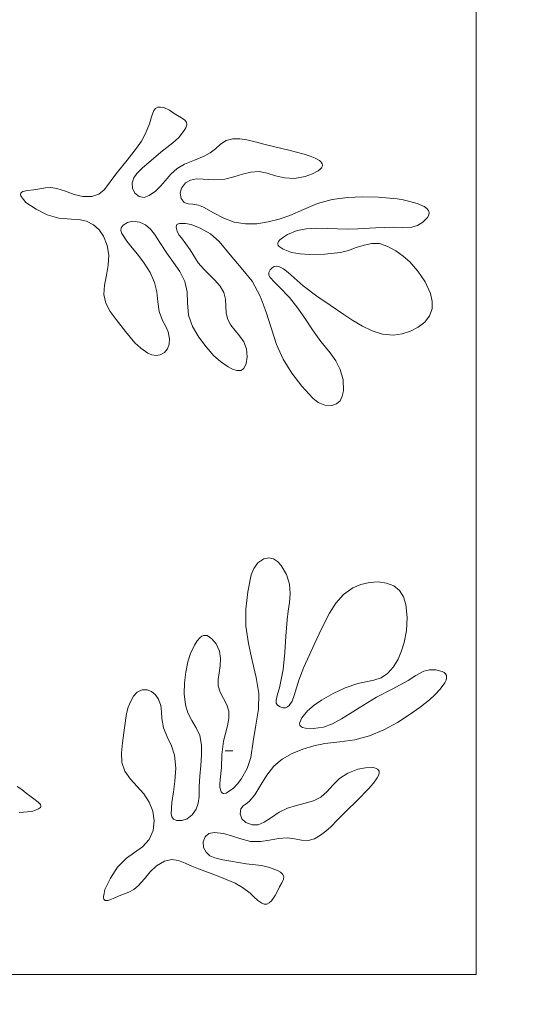
# Model space of a CAD drawing. Units: millimetres. Extents: x 53 to 9233, y 18649 to 27846.
# Drawn here: x 3130 to 3324, y 24838 to 25225 of the extents above; entities that cross this region are included whole.
import ezdxf

# ---------------------------------------------------------------- set-up
doc = ezdxf.new("R2010")
doc.units = ezdxf.units.MM
doc.header["$PDSIZE"] = -1
doc.styles.add('SLDTEXTSTYLE16', font='ARIAL.TTF')
doc.dimstyles.new('QUOTA OK', dxfattribs={"dimtxt": 100, "dimasz": 30, "dimexe": 10, "dimexo": 0.0625, "dimgap": 40, "dimtad": 1, "dimdec": 0, "dimzin": 12, "dimdsep": 46, "dimtxsty": 'SLDTEXTSTYLE16', "dimblk": 'DOT', "dimcen": 0.09, "dimse1": 1, "dimse2": 1, "dimclrd": 7, "dimclre": 7, "dimclrt": 7, "dimadec": 0, "dimazin": 0, "dimtfac": 1, "dimtdec": 0, "dimtofl": 0, "dimtmove": 0, "dimatfit": 3, "dimldrblk": 'CLOSED', "dimfxl": 0, "dimtolj": 1, "dimtzin": 12, "dimarcsym": 0})

# ---------------------------------------------------------------- blocks, each defined once
blk = doc.blocks.new('_Dot')
at = {"color": 0, "linetype": 'ByBlock', "lineweight": -2}
blk.add_line((-0.5, 0), (-1, 0), dxfattribs=at)
at = {"color": 0, "linetype": 'ByBlock', "const_width": 0.5}
blk.add_lwpolyline([(-0.25, 0, 1), (0.25, 0, 1)], format="xyb", close=True, dxfattribs=at)
blk = doc.blocks.new('*D8')
at = {"color": 7, "lineweight": -2}
blk.add_line((2604, 24424.2), (3279, 24424.2), dxfattribs=at)
at = {"layer": 'Defpoints', "color": 0}
for p in [(2574, 24849.79), (3309, 24849.79), (3309, 24424.2)]:
    blk.add_point(p, dxfattribs=at)
at = {"color": 7, "lineweight": -2, "xscale": 30, "yscale": 30, "zscale": 30, "rotation": 180}
blk.add_blockref('_Dot', (2574, 24424.2), dxfattribs=at)
at = {"color": 7, "lineweight": -2, "xscale": 30, "yscale": 30, "zscale": 30}
blk.add_blockref('_Dot', (3309, 24424.2), dxfattribs=at)
at = {"color": 7, "lineweight": 5, "insert": (2941.5, 24515.29), "char_height": 100, "attachment_point": 5, "style": 'SLDTEXTSTYLE16'}
blk.add_mtext('\\A1;735', dxfattribs=at)
blk = doc.blocks.new('_CLOSED')
at = {"color": 0, "linetype": 'ByBlock', "lineweight": -2}
for p, q in [((-1, 0.166667), (0, 0)), ((-1, 0.166667), (-1, -0.166667)), ((0, 0), (-1, -0.166667)), ((0, 0), (-1, 0))]:
    blk.add_line(p, q, dxfattribs=at)

msp = doc.modelspace()

# ---------------------------------------------------------------- linework, layer by layer
at = {"lineweight": 5}
for p, q in [((3309, 24849.79), (3309, 25584.79)), ((3182.52, 25189.08), (3181.56, 25186.61)), ((3183.18, 25189.9), (3182.52, 25189.08)), ((3184.06, 25190.37), (3183.18, 25189.9)), ((3185.15, 25190.44), (3184.06, 25190.37)), ((3186.35, 25190.21), (3185.15, 25190.44)), ((3188.62, 25189.22), (3186.35, 25190.21)), ((3190.52, 25187.96), (3188.62, 25189.22)), ((3191.83, 25187.08), (3190.52, 25187.96)), ((3180.78, 25183.85), (3179.24, 25180.01)), ((3181.56, 25186.61), (3180.78, 25183.85)), ((3193.33, 25186.21), (3191.83, 25187.08)), ((3194.69, 25185.28), (3193.33, 25186.21)), ((3195.32, 25184.44), (3194.69, 25185.28)), ((3195.05, 25182.33), (3195.42, 25183.44)), ((3195.42, 25183.44), (3195.32, 25184.44)), ((3179.24, 25180.01), (3177.57, 25177.03)), ((3192.29, 25178.5), (3194.4, 25181.19)), ((3194.4, 25181.19), (3195.05, 25182.33)), ((3177.57, 25177.03), (3175.69, 25174.29)), ((3185.2, 25172.66), (3190, 25176.33)), ((3190, 25176.33), (3192.29, 25178.5)), ((3208.67, 25175.83), (3206.71, 25174.03)), ((3210.81, 25177.24), (3208.67, 25175.83)), ((3213.44, 25177.9), (3210.81, 25177.24)), ((3216.28, 25177.9), (3213.44, 25177.9)), ((3219.05, 25177.52), (3216.28, 25177.9)), ((3222.31, 25176.8), (3219.05, 25177.52)), ((3225.64, 25175.91), (3222.31, 25176.8)), ((3229.5, 25174.93), (3225.64, 25175.91)), ((3175.69, 25174.29), (3171.99, 25169.6)), ((3180.5, 25168.71), (3185.2, 25172.66)), ((3204.62, 25172.4), (3202.29, 25171.14)), ((3206.71, 25174.03), (3204.62, 25172.4)), ((3235.53, 25173.51), (3229.5, 25174.93)), ((3241.51, 25171.92), (3235.53, 25173.51)), ((3243.82, 25171.16), (3241.51, 25171.92)), ((3171.99, 25169.6), (3168.13, 25164.8)), ((3178.09, 25166.58), (3180.5, 25168.71)), ((3194.55, 25168.04), (3191.62, 25166.35)), ((3198.39, 25169.57), (3194.55, 25168.04)), ((3202.29, 25171.14), (3198.39, 25169.57)), ((3245.79, 25170.36), (3243.82, 25171.16)), ((3247.48, 25169.4), (3245.79, 25170.36)), ((3248.2, 25168.75), (3247.48, 25169.4)), ((3248.6, 25168.08), (3248.2, 25168.75)), ((3248.68, 25167.57), (3248.6, 25168.08)), ((3168.13, 25164.8), (3166.4, 25162.53)), ((3174.58, 25162.62), (3175.76, 25164.32)), ((3175.76, 25164.32), (3178.09, 25166.58)), ((3191.62, 25166.35), (3189.16, 25164.08)), ((3217.3, 25164.07), (3220.59, 25164.92)), ((3220.59, 25164.92), (3223.79, 25165.1)), ((3223.79, 25165.1), (3226.97, 25164.47)), ((3226.97, 25164.47), (3230.27, 25163.45)), ((3241.86, 25163.13), (3244.74, 25164.17)), ((3244.74, 25164.17), (3247.04, 25165.44)), ((3247.04, 25165.44), (3247.72, 25165.98)), ((3247.72, 25165.98), (3248.24, 25166.52)), ((3248.24, 25166.52), (3248.56, 25167.06)), ((3248.56, 25167.06), (3248.68, 25167.57)), ((3166.4, 25162.53), (3164.72, 25160.19)), ((3173.97, 25160.68), (3174.58, 25162.62)), ((3174.11, 25158.56), (3173.97, 25160.68)), ((3186.92, 25161.46), (3185.1, 25159.35)), ((3189.16, 25164.08), (3186.92, 25161.46)), ((3193.37, 25158.59), (3194.86, 25160.63)), ((3194.86, 25160.63), (3196.86, 25161.77)), ((3196.86, 25161.77), (3199.2, 25162.19)), ((3199.2, 25162.19), (3201.79, 25162.16)), ((3201.79, 25162.16), (3206.09, 25161.86)), ((3206.09, 25161.86), (3210.31, 25162.1)), ((3210.31, 25162.1), (3213.89, 25162.98)), ((3213.89, 25162.98), (3217.3, 25164.07)), ((3230.27, 25163.45), (3233.8, 25162.58)), ((3233.8, 25162.58), (3237.7, 25162.37)), ((3237.7, 25162.37), (3241.86, 25163.13)), ((3130.24, 25156.68), (3130.08, 25156.38)), ((3130.08, 25156.38), (3130.08, 25156.01)), ((3130.59, 25156.98), (3130.24, 25156.68)), ((3131.1, 25157.21), (3130.59, 25156.98)), ((3132.93, 25157.61), (3131.1, 25157.21)), ((3135.41, 25157.91), (3132.93, 25157.61)), ((3137.68, 25158.27), (3135.41, 25157.91)), ((3139.93, 25158.74), (3137.68, 25158.27)), ((3142.09, 25158.84), (3139.93, 25158.74)), ((3144.36, 25158.45), (3142.09, 25158.84)), ((3147.83, 25157.34), (3144.36, 25158.45)), ((3151.2, 25156.14), (3147.83, 25157.34)), ((3163.01, 25157.91), (3160.87, 25156.18)), ((3164.72, 25160.19), (3163.01, 25157.91)), ((3175.05, 25156.63), (3174.11, 25158.56)), ((3176.72, 25155.27), (3175.05, 25156.63)), ((3183.07, 25157.34), (3180.69, 25155.64)), ((3185.1, 25159.35), (3183.07, 25157.34)), ((3192.83, 25156.58), (3193.37, 25158.59)), ((3193.15, 25154.57), (3192.83, 25156.58)), ((3130.08, 25156.01), (3130.23, 25155.59)), ((3130.23, 25155.59), (3130.49, 25155.12)), ((3130.49, 25155.12), (3131.28, 25154.1)), ((3131.28, 25154.1), (3132.26, 25152.99)), ((3132.26, 25152.99), (3136.34, 25150.35)), ((3154.58, 25155.34), (3151.2, 25156.14)), ((3158.17, 25155.34), (3154.58, 25155.34)), ((3160.87, 25156.18), (3158.17, 25155.34)), ((3178.7, 25154.94), (3176.72, 25155.27)), ((3180.69, 25155.64), (3178.7, 25154.94)), ((3194.4, 25153.01), (3193.15, 25154.57)), ((3195.99, 25152.45), (3194.4, 25153.01)), ((3246.74, 25152.52), (3241.29, 25150.2)), ((3252.51, 25154.13), (3246.74, 25152.52)), ((3258.52, 25154.98), (3252.51, 25154.13)), ((3264.59, 25155.24), (3258.52, 25154.98)), ((3270.55, 25155.04), (3264.59, 25155.24)), ((3277.97, 25154.35), (3270.55, 25155.04)), ((3280.34, 25153.97), (3277.97, 25154.35)), ((3282.95, 25153.4), (3280.34, 25153.97)), ((3285.85, 25152.56), (3282.95, 25153.4)), ((3288.56, 25151.38), (3285.85, 25152.56)), ((3136.34, 25150.35), (3140.61, 25148.17)), ((3197.77, 25152.34), (3195.99, 25152.45)), ((3199.95, 25151.94), (3197.77, 25152.34)), ((3202, 25151.13), (3199.95, 25151.94)), ((3205.94, 25148.92), (3202, 25151.13)), ((3209.94, 25146.82), (3205.94, 25148.92)), ((3241.29, 25150.2), (3235.87, 25147.87)), ((3289.65, 25150.62), (3288.56, 25151.38)), ((3290.36, 25149.75), (3289.65, 25150.62)), ((3290.6, 25148.91), (3290.36, 25149.75)), ((3290.43, 25147.99), (3290.6, 25148.91)), ((3140.61, 25148.17), (3145.23, 25146.86)), ((3145.23, 25146.86), (3150.04, 25146.38)), ((3150.04, 25146.38), (3153.06, 25146.23)), ((3153.06, 25146.23), (3156.04, 25145.57)), ((3156.04, 25145.57), (3158.77, 25144.21)), ((3170.38, 25144.03), (3172.2, 25145.14)), ((3172.2, 25145.14), (3174.23, 25145.61)), ((3174.23, 25145.61), (3176.85, 25145.29)), ((3176.85, 25145.29), (3179.22, 25144.15)), ((3192.52, 25144.7), (3193.41, 25144.76)), ((3193.41, 25144.76), (3194.86, 25144.67)), ((3214.08, 25145.26), (3209.94, 25146.82)), ((3218.41, 25144.53), (3214.08, 25145.26)), ((3227.32, 25145.32), (3222.86, 25144.61)), ((3231.67, 25146.44), (3227.32, 25145.32)), ((3235.87, 25147.87), (3231.67, 25146.44)), ((3286.02, 25143.94), (3288.14, 25145.18)), ((3288.14, 25145.18), (3289.92, 25147.04)), ((3289.92, 25147.04), (3290.43, 25147.99)), ((3158.77, 25144.21), (3161.03, 25142.19)), ((3161.03, 25142.19), (3162.75, 25139.68)), ((3169.46, 25141.91), (3169.62, 25143.04)), ((3169.88, 25140.73), (3169.46, 25141.91)), ((3169.62, 25143.04), (3170.38, 25144.03)), ((3179.22, 25144.15), (3181.19, 25142.49)), ((3181.19, 25142.49), (3182.78, 25140.53)), ((3191.24, 25143.29), (3191.36, 25143.98)), ((3191.6, 25141.67), (3191.24, 25143.29)), ((3191.36, 25143.98), (3191.54, 25144.25)), ((3191.54, 25144.25), (3191.79, 25144.45)), ((3192.35, 25140.3), (3191.6, 25141.67)), ((3191.79, 25144.45), (3192.52, 25144.7)), ((3194.86, 25144.67), (3197.12, 25144.25)), ((3197.12, 25144.25), (3200.71, 25142.91)), ((3200.71, 25142.91), (3204.68, 25140.67)), ((3222.86, 25144.61), (3218.41, 25144.53)), ((3235.02, 25140.45), (3238.71, 25141.99)), ((3238.71, 25141.99), (3242.41, 25142.65)), ((3242.41, 25142.65), (3246.37, 25142.84)), ((3246.37, 25142.84), (3250.48, 25142.76)), ((3250.48, 25142.76), (3254.58, 25142.61)), ((3254.58, 25142.61), (3258.62, 25142.53)), ((3258.62, 25142.53), (3262.6, 25142.58)), ((3262.6, 25142.58), (3269.54, 25143.03)), ((3269.54, 25143.03), (3276.62, 25143.22)), ((3276.62, 25143.22), (3280.23, 25143.07)), ((3280.23, 25143.07), (3283.77, 25143.3)), ((3283.77, 25143.3), (3286.02, 25143.94)), ((3162.75, 25139.68), (3164.2, 25136.08)), ((3171.91, 25137.75), (3169.88, 25140.73)), ((3173.95, 25135.14), (3171.91, 25137.75)), ((3182.78, 25140.53), (3185.08, 25136.8)), ((3193.29, 25139.14), (3192.35, 25140.3)), ((3196.73, 25134.4), (3193.29, 25139.14)), ((3204.68, 25140.67), (3208.08, 25137.69)), ((3208.08, 25137.69), (3212.39, 25132.46)), ((3231.13, 25136.57), (3231.14, 25137.04)), ((3231.14, 25137.04), (3231.41, 25137.64)), ((3231.41, 25137.64), (3231.89, 25138.24)), ((3231.89, 25138.24), (3232.95, 25139.13)), ((3232.95, 25139.13), (3235.02, 25140.45)), ((3164.2, 25136.08), (3164.82, 25132.23)), ((3176.02, 25132.6), (3173.95, 25135.14)), ((3185.08, 25136.8), (3187.54, 25133.07)), ((3199.93, 25129.29), (3196.73, 25134.4)), ((3231.32, 25136.11), (3231.13, 25136.57)), ((3231.7, 25135.68), (3231.32, 25136.11)), ((3233.25, 25134.57), (3231.7, 25135.68)), ((3236.55, 25133.3), (3233.25, 25134.57)), ((3239.97, 25132.78), (3236.55, 25133.3)), ((3255.79, 25133.37), (3249.66, 25132.66)), ((3258.87, 25134.16), (3255.79, 25133.37)), ((3261.94, 25135.22), (3258.87, 25134.16)), ((3264.99, 25136.24), (3261.94, 25135.22)), ((3268.03, 25136.88), (3264.99, 25136.24)), ((3271.07, 25136.8), (3268.03, 25136.88)), ((3274.4, 25135.73), (3271.07, 25136.8)), ((3277.55, 25133.98), (3274.4, 25135.73)), ((3280.4, 25131.91), (3277.55, 25133.98)), ((3164.82, 25132.23), (3164.61, 25128.29)), ((3178.66, 25129.18), (3176.02, 25132.6)), ((3187.54, 25133.07), (3190.23, 25129.45)), ((3190.23, 25129.45), (3192.74, 25125.8)), ((3212.39, 25132.46), (3216.79, 25127.24)), ((3243.47, 25132.57), (3239.97, 25132.78)), ((3249.66, 25132.66), (3243.47, 25132.57)), ((3282.98, 25129.6), (3280.4, 25131.91)), ((3286.11, 25126.02), (3282.98, 25129.6)), ((3164.61, 25128.29), (3163.85, 25124.37)), ((3181, 25125.52), (3178.66, 25129.18)), ((3182.76, 25121.58), (3181, 25125.52)), ((3192.74, 25125.8), (3194.65, 25121.99)), ((3201.92, 25126.87), (3199.93, 25129.29)), ((3204.19, 25124.63), (3201.92, 25126.87)), ((3216.79, 25127.24), (3221.05, 25122.03)), ((3227.63, 25125.43), (3228.13, 25126.47)), ((3227.63, 25124.4), (3227.63, 25125.43)), ((3228.13, 25126.47), (3228.95, 25127.35)), ((3228.95, 25127.35), (3229.77, 25127.82)), ((3229.77, 25127.82), (3230.63, 25127.98)), ((3230.63, 25127.98), (3231.52, 25127.85)), ((3231.52, 25127.85), (3233.33, 25126.95)), ((3233.33, 25126.95), (3235.16, 25125.46)), ((3235.16, 25125.46), (3241.05, 25120.16)), ((3288.96, 25121.79), (3286.11, 25126.02)), ((3163.85, 25124.37), (3163.06, 25120.52)), ((3183.6, 25117.82), (3182.76, 25121.58)), ((3194.65, 25121.99), (3195.57, 25117.9)), ((3206.46, 25122.43), (3204.19, 25124.63)), ((3208.47, 25120.14), (3206.46, 25122.43)), ((3221.05, 25122.03), (3224.25, 25116.22)), ((3228.09, 25123.44), (3227.63, 25124.4)), ((3229.82, 25121.64), (3228.09, 25123.44)), ((3231.74, 25119.87), (3229.82, 25121.64)), ((3291.08, 25117.18), (3288.96, 25121.79)), ((3163.06, 25120.52), (3162.82, 25116.88)), ((3184.01, 25113.94), (3183.6, 25117.82)), ((3195.57, 25117.9), (3195.66, 25113.55)), ((3209.93, 25117.61), (3208.47, 25120.14)), ((3235.68, 25115.65), (3231.74, 25119.87)), ((3241.05, 25120.16), (3246.42, 25116.19)), ((3162.82, 25116.88), (3163.6, 25113.41)), ((3184.56, 25110.16), (3184.01, 25113.94)), ((3210.57, 25115.05), (3209.93, 25117.61)), ((3210.74, 25112.28), (3210.57, 25115.05)), ((3224.25, 25116.22), (3226.61, 25109.9)), ((3239, 25111.39), (3235.68, 25115.65)), ((3246.42, 25116.19), (3251.66, 25112.69)), ((3291.79, 25114.1), (3291.08, 25117.18)), ((3291.74, 25111.14), (3291.79, 25114.1)), ((3163.6, 25113.41), (3165.36, 25110.11)), ((3165.36, 25110.11), (3167.68, 25106.94)), ((3185.83, 25106.67), (3184.56, 25110.16)), ((3195.66, 25113.55), (3196.03, 25108.76)), ((3210.89, 25109.52), (3210.74, 25112.28)), ((3241.96, 25107.13), (3239, 25111.39)), ((3251.66, 25112.69), (3257.08, 25108.93)), ((3290.75, 25108.41), (3291.74, 25111.14)), ((3167.68, 25106.94), (3171.37, 25102.28)), ((3187.08, 25104.48), (3185.83, 25106.67)), ((3196.03, 25108.76), (3197.64, 25104.24)), ((3211.48, 25106.98), (3210.89, 25109.52)), ((3212.72, 25104.75), (3211.48, 25106.98)), ((3226.61, 25109.9), (3228.62, 25103.35)), ((3244.78, 25102.92), (3241.96, 25107.13)), ((3257.08, 25108.93), (3260.66, 25106.55)), ((3260.66, 25106.55), (3264.37, 25104.34)), ((3288.87, 25106), (3290.75, 25108.41)), ((3171.37, 25102.28), (3175, 25097.9)), ((3188.16, 25102.11), (3187.08, 25104.48)), ((3197.64, 25104.24), (3200.13, 25100.06)), ((3214.39, 25102.68), (3212.72, 25104.75)), ((3216.16, 25100.58), (3214.39, 25102.68)), ((3228.62, 25103.35), (3230.67, 25097.22)), ((3248.06, 25098.33), (3244.78, 25102.92)), ((3264.37, 25104.34), (3268.24, 25102.49)), ((3268.24, 25102.49), (3272.3, 25101.24)), ((3279.97, 25101.36), (3283.26, 25102.41)), ((3283.26, 25102.41), (3286.3, 25103.98)), ((3286.3, 25103.98), (3288.87, 25106)), ((3188.64, 25099.41), (3188.16, 25102.11)), ((3188.49, 25097.36), (3188.64, 25099.41)), ((3200.13, 25100.06), (3202.99, 25096.23)), ((3217.75, 25098.26), (3216.16, 25100.58)), ((3272.3, 25101.24), (3276.63, 25100.89)), ((3276.63, 25100.89), (3279.97, 25101.36)), ((3175, 25097.9), (3177.33, 25095.71)), ((3177.33, 25095.71), (3180.09, 25093.82)), ((3186.67, 25093.99), (3187.85, 25095.49)), ((3187.85, 25095.49), (3188.49, 25097.36)), ((3202.99, 25096.23), (3206.06, 25092.76)), ((3218.84, 25095.54), (3217.75, 25098.26)), ((3219.17, 25092.33), (3218.84, 25095.54)), ((3230.67, 25097.22), (3233.3, 25091.37)), ((3251.68, 25093.86), (3248.06, 25098.33)), ((3180.09, 25093.82), (3181.69, 25093.13)), ((3181.69, 25093.13), (3183.33, 25092.82)), ((3183.33, 25092.82), (3184.99, 25093.06)), ((3184.99, 25093.06), (3186.67, 25093.99)), ((3206.06, 25092.76), (3208.62, 25090.51)), ((3218.78, 25089.74), (3219.17, 25092.33)), ((3233.3, 25091.37), (3236.64, 25085.92)), ((3253.88, 25090.83), (3251.68, 25093.86)), ((3255.68, 25087.38), (3253.88, 25090.83)), ((3208.62, 25090.51), (3211.69, 25088.44)), ((3211.69, 25088.44), (3213.41, 25087.55)), ((3213.41, 25087.55), (3215.1, 25087)), ((3215.1, 25087), (3215.88, 25086.92)), ((3215.88, 25086.92), (3216.6, 25087.01)), ((3216.6, 25087.01), (3217.23, 25087.3)), ((3217.23, 25087.3), (3217.77, 25087.77)), ((3217.77, 25087.77), (3218.78, 25089.74)), ((3256.8, 25083.33), (3255.68, 25087.38)), ((3236.64, 25085.92), (3240.56, 25080.85)), ((3256.93, 25078.96), (3256.8, 25083.33)), ((3240.56, 25080.85), (3244.9, 25076.13)), ((3244.9, 25076.13), (3246.99, 25074.45)), ((3255.6, 25075.1), (3256.48, 25076.85)), ((3256.48, 25076.85), (3256.93, 25078.96)), ((3246.99, 25074.45), (3249.58, 25073.4)), ((3249.58, 25073.4), (3252.39, 25073.26)), ((3252.39, 25073.26), (3254.24, 25073.86)), ((3254.24, 25073.86), (3255.6, 25075.1)), ((3227.61, 25013.41), (3225.72, 25012.98)), ((3229.41, 25013.04), (3227.61, 25013.41)), ((3223.37, 25011.42), (3221.68, 25009.2)), ((3225.72, 25012.98), (3223.37, 25011.42)), ((3231.06, 25011.99), (3229.41, 25013.04)), ((3232.53, 25010.4), (3231.06, 25011.99)), ((3234.54, 25006.85), (3232.53, 25010.4)), ((3220.75, 25006.69), (3219.36, 25000.03)), ((3221.68, 25009.2), (3220.75, 25006.69)), ((3235.68, 25003.04), (3234.54, 25006.85)), ((3235.99, 24999.39), (3235.68, 25003.04)), ((3263.78, 25002.92), (3260.67, 25001.62)), ((3267.15, 25003.7), (3263.78, 25002.92)), ((3270.56, 25003.91), (3267.15, 25003.7)), ((3273.81, 25003.48), (3270.56, 25003.91)), ((3276.65, 25002.37), (3273.81, 25003.48)), ((3278.89, 25000.53), (3276.65, 25002.37)), ((3219.36, 25000.03), (3218.6, 24993.28)), ((3235.75, 24995.87), (3235.99, 24999.39)), ((3256.94, 24998.94), (3253.96, 24995.54)), ((3260.67, 25001.62), (3256.94, 24998.94)), ((3280.45, 24998.01), (3278.89, 25000.53)), ((3281.42, 24995), (3280.45, 24998.01)), ((3235.26, 24992.44), (3235.75, 24995.87)), ((3253.96, 24995.54), (3251.5, 24991.71)), ((3281.95, 24989.96), (3281.42, 24995)), ((3218.6, 24993.28), (3218.63, 24986.5)), ((3234.79, 24989.07), (3235.26, 24992.44)), ((3251.5, 24991.71), (3249.37, 24987.66)), ((3218.63, 24986.5), (3219.58, 24979.76)), ((3234.28, 24982.68), (3234.79, 24989.07)), ((3249.37, 24987.66), (3247.45, 24983.55)), ((3281.66, 24984.86), (3281.95, 24989.96)), ((3201.32, 24982.59), (3200.68, 24982.12)), ((3201.98, 24982.88), (3201.32, 24982.59)), ((3202.67, 24982.95), (3201.98, 24982.88)), ((3203.38, 24982.82), (3202.67, 24982.95)), ((3205.25, 24981.64), (3203.38, 24982.82)), ((3233.92, 24976.21), (3234.28, 24982.68)), ((3247.45, 24983.55), (3245.62, 24979.55)), ((3280.8, 24980.18), (3281.66, 24984.86)), ((3198.49, 24979.13), (3196.91, 24975.79)), ((3199.51, 24980.78), (3198.49, 24979.13)), ((3200.68, 24982.12), (3199.51, 24980.78)), ((3206.91, 24979.61), (3205.25, 24981.64)), ((3208.26, 24976.69), (3206.91, 24979.61)), ((3219.58, 24979.76), (3221.13, 24973.07)), ((3245.62, 24979.55), (3243.49, 24975.07)), ((3279.77, 24976.88), (3280.8, 24980.18)), ((3196.91, 24975.79), (3195.86, 24972.55)), ((3208.71, 24973.79), (3208.26, 24976.69)), ((3233.24, 24969.49), (3233.92, 24976.21)), ((3243.49, 24975.07), (3241.39, 24970.51)), ((3278.37, 24973.65), (3279.77, 24976.88)), ((3195.86, 24972.55), (3195.07, 24968.5)), ((3208.08, 24968.27), (3208.54, 24970.99)), ((3208.54, 24970.99), (3208.71, 24973.79)), ((3221.13, 24973.07), (3222.69, 24966.42)), ((3276.56, 24970.53), (3278.37, 24973.65)), ((3195.07, 24968.5), (3194.58, 24964.3)), ((3207.71, 24965.65), (3208.08, 24968.27)), ((3231.78, 24962.37), (3233.24, 24969.49)), ((3241.39, 24970.51), (3239.41, 24965.39)), ((3271.72, 24966.31), (3274.24, 24967.91)), ((3274.24, 24967.91), (3276.56, 24970.53)), ((3285.32, 24967.2), (3282.29, 24965.22)), ((3288.48, 24968.82), (3285.32, 24967.2)), ((3290.74, 24969.41), (3288.48, 24968.82)), ((3293.19, 24969.43), (3290.74, 24969.41)), ((3295.68, 24968.74), (3293.19, 24969.43)), ((3296.43, 24968.32), (3295.68, 24968.74)), ((3297, 24967.8), (3296.43, 24968.32)), ((3297.34, 24967.19), (3297, 24967.8)), ((3297.44, 24966.31), (3297.34, 24967.19)), ((3194.58, 24964.3), (3194.41, 24959.96)), ((3207.78, 24963.09), (3207.71, 24965.65)), ((3208.57, 24960.61), (3207.78, 24963.09)), ((3222.69, 24966.42), (3223.64, 24960.16)), ((3239.41, 24965.39), (3237.58, 24959.31)), ((3257.61, 24962.37), (3262.63, 24964)), ((3262.63, 24964), (3265.76, 24964.64)), ((3265.76, 24964.64), (3268.84, 24965.32)), ((3268.84, 24965.32), (3271.72, 24966.31)), ((3282.29, 24965.22), (3276.11, 24961.77)), ((3294.91, 24961.81), (3296.73, 24964.31)), ((3296.73, 24964.31), (3297.21, 24965.34)), ((3297.21, 24965.34), (3297.44, 24966.31)), ((3175.98, 24960.62), (3174.51, 24959.04)), ((3177.89, 24961.53), (3175.98, 24960.62)), ((3179.82, 24961.58), (3177.89, 24961.53)), ((3181.6, 24960.9), (3179.82, 24961.58)), ((3183.1, 24959.62), (3181.6, 24960.9)), ((3184.28, 24957.93), (3183.1, 24959.62)), ((3194.41, 24959.96), (3194.86, 24955.68)), ((3209.85, 24958.16), (3208.57, 24960.61)), ((3223.64, 24960.16), (3223.59, 24953.91)), ((3230.47, 24957.43), (3231.04, 24959.86)), ((3231.04, 24959.86), (3231.78, 24962.37)), ((3237.58, 24959.31), (3236.76, 24957.09)), ((3248.35, 24957.45), (3252.9, 24960.09)), ((3252.9, 24960.09), (3257.61, 24962.37)), ((3276.11, 24961.77), (3269.92, 24958.62)), ((3290.72, 24957.66), (3292.74, 24959.52)), ((3292.74, 24959.52), (3294.91, 24961.81)), ((3173.4, 24957.08), (3172.44, 24954.68)), ((3174.51, 24959.04), (3173.4, 24957.08)), ((3185.25, 24955.36), (3184.28, 24957.93)), ((3185.53, 24952.77), (3185.25, 24955.36)), ((3194.86, 24955.68), (3195.87, 24952.5)), ((3211.12, 24955.69), (3209.85, 24958.16)), ((3211.88, 24953.16), (3211.12, 24955.69)), ((3230.57, 24956.37), (3230.47, 24957.43)), ((3231.09, 24955.49), (3230.57, 24956.37)), ((3232.06, 24954.85), (3231.09, 24955.49)), ((3235.67, 24955.39), (3234.98, 24954.83)), ((3236.76, 24957.09), (3235.67, 24955.39)), ((3242.78, 24953.28), (3245.46, 24955.48)), ((3245.46, 24955.48), (3248.35, 24957.45)), ((3266.47, 24956.62), (3263.04, 24954.49)), ((3269.92, 24958.62), (3266.47, 24956.62)), ((3287.03, 24954.75), (3290.72, 24957.66)), ((3171.78, 24952.26), (3170.9, 24946.64)), ((3172.44, 24954.68), (3171.78, 24952.26)), ((3185.57, 24950.25), (3185.53, 24952.77)), ((3195.87, 24952.5), (3197.45, 24949.52)), ((3211.92, 24950.3), (3211.88, 24953.16)), ((3223.59, 24953.91), (3222.56, 24947.62)), ((3233.2, 24954.51), (3232.06, 24954.85)), ((3234.16, 24954.53), (3233.2, 24954.51)), ((3234.98, 24954.83), (3234.16, 24954.53)), ((3240.59, 24950.5), (3242.78, 24953.28)), ((3259.59, 24952.26), (3256.1, 24950.1)), ((3263.04, 24954.49), (3259.59, 24952.26)), ((3278.09, 24948.75), (3283.12, 24951.96)), ((3283.12, 24951.96), (3287.03, 24954.75)), ((3186.27, 24946.61), (3185.57, 24950.25)), ((3197.45, 24949.52), (3199.16, 24946.61)), ((3211.39, 24947.35), (3211.92, 24950.3)), ((3222.56, 24947.62), (3221.53, 24941.27)), ((3239.73, 24948.19), (3239.83, 24948.76)), ((3239.79, 24947.7), (3239.73, 24948.19)), ((3240.04, 24947.3), (3239.79, 24947.7)), ((3239.83, 24948.76), (3240.59, 24950.5)), ((3252.6, 24948.24), (3249.08, 24946.91)), ((3256.1, 24950.1), (3252.6, 24948.24)), ((3272.74, 24945.87), (3278.09, 24948.75)), ((3170.9, 24946.64), (3170.11, 24940.75)), ((3187.73, 24943.07), (3186.27, 24946.61)), ((3199.16, 24946.61), (3200.49, 24943.62)), ((3209.78, 24941.33), (3210.58, 24944.36)), ((3210.58, 24944.36), (3211.39, 24947.35)), ((3240.85, 24946.8), (3240.04, 24947.3)), ((3241.98, 24946.52), (3240.85, 24946.8)), ((3245.12, 24946.35), (3241.98, 24946.52)), ((3249.08, 24946.91), (3245.12, 24946.35)), ((3267.14, 24943.53), (3272.74, 24945.87)), ((3170.11, 24940.75), (3169.73, 24936.76)), ((3189.35, 24939.53), (3187.73, 24943.07)), ((3200.49, 24943.62), (3201.21, 24939.85)), ((3201.21, 24939.85), (3201.24, 24935.88)), ((3209.14, 24936.18), (3209.78, 24941.33)), ((3221.53, 24941.27), (3220.56, 24934.96)), ((3245.3, 24939.49), (3249.64, 24940.41)), ((3249.64, 24940.41), (3255.49, 24941.17)), ((3255.49, 24941.17), (3261.36, 24941.96)), ((3261.36, 24941.96), (3267.14, 24943.53)), ((3169.73, 24936.76), (3169.93, 24932.97)), ((3190.55, 24935.87), (3189.35, 24939.53)), ((3209.1, 24931.09), (3209.14, 24936.18)), ((3210.46, 24937.6), (3213.46, 24937.6)), ((3232.92, 24934.36), (3236.79, 24936.56)), ((3236.79, 24936.56), (3240.99, 24938.23)), ((3240.99, 24938.23), (3245.3, 24939.49)), ((3169.93, 24932.97), (3171.1, 24929.55)), ((3191.07, 24930.81), (3190.55, 24935.87)), ((3201.24, 24935.88), (3200.88, 24931.81)), ((3220.56, 24934.96), (3219.16, 24930.66)), ((3229.58, 24931.52), (3232.92, 24934.36)), ((3171.1, 24929.55), (3173.26, 24926.5)), ((3190.75, 24925.7), (3191.07, 24930.81)), ((3200.88, 24931.81), (3200.48, 24927.69)), ((3208.58, 24926.15), (3209.1, 24931.09)), ((3219.16, 24930.66), (3216.88, 24926.71)), ((3226.81, 24928.06), (3229.58, 24931.52)), ((3258.62, 24928.88), (3255.37, 24926.71)), ((3262.59, 24930.35), (3258.62, 24928.88)), ((3265.6, 24930.93), (3262.59, 24930.35)), ((3268.22, 24931.01), (3265.6, 24930.93)), ((3269.08, 24930.9), (3268.22, 24931.01)), ((3269.8, 24930.69), (3269.08, 24930.9)), ((3270.35, 24930.4), (3269.8, 24930.69)), ((3270.72, 24930.02), (3270.35, 24930.4)), ((3270.67, 24927.96), (3270.92, 24928.81)), ((3270.91, 24929.55), (3270.72, 24930.02)), ((3270.92, 24928.81), (3270.91, 24929.55)), ((3173.26, 24926.5), (3175.92, 24923.6)), ((3190.17, 24921.47), (3190.75, 24925.7)), ((3200.48, 24927.69), (3200.33, 24923.6)), ((3208.37, 24924.68), (3208.58, 24926.15)), ((3208.42, 24923.12), (3208.37, 24924.68)), ((3215.41, 24924.75), (3213.7, 24922.97)), ((3216.88, 24926.71), (3215.41, 24924.75)), ((3224.45, 24924.21), (3226.81, 24928.06)), ((3255.37, 24926.71), (3252.79, 24924.15)), ((3266.78, 24922.61), (3268.76, 24924.93)), ((3268.76, 24924.93), (3270.2, 24927)), ((3270.2, 24927), (3270.67, 24927.96)), ((3130.66, 24922.46), (3128.82, 24923.59)), ((3132.41, 24920.97), (3130.66, 24922.46)), ((3133.8, 24919.87), (3132.41, 24920.97)), ((3175.92, 24923.6), (3178.52, 24920.66)), ((3178.52, 24920.66), (3180.64, 24917.42)), ((3189.59, 24917.34), (3190.17, 24921.47)), ((3200.33, 24923.6), (3200.25, 24919.59)), ((3208.94, 24921.54), (3208.42, 24923.12)), ((3209.4, 24921.01), (3208.94, 24921.54)), ((3209.68, 24920.87), (3209.4, 24921.01)), ((3210, 24920.82), (3209.68, 24920.87)), ((3210.83, 24921.02), (3210, 24920.82)), ((3211.72, 24921.48), (3210.83, 24921.02)), ((3213.7, 24922.97), (3211.72, 24921.48)), ((3222.19, 24920.3), (3224.45, 24924.21)), ((3250.47, 24921.6), (3248.06, 24919.42)), ((3252.79, 24924.15), (3250.47, 24921.6)), ((3262.45, 24918.2), (3266.78, 24922.61)), ((3135.41, 24918.72), (3133.8, 24919.87)), ((3137.06, 24917.46), (3135.41, 24918.72)), ((3137.6, 24916.95), (3137.06, 24917.46)), ((3137.98, 24916.46), (3137.6, 24916.95)), ((3180.64, 24917.42), (3182.03, 24913.85)), ((3189.27, 24912.83), (3189.59, 24917.34)), ((3199.89, 24917.09), (3199.04, 24914.66)), ((3200.25, 24919.59), (3199.89, 24917.09)), ((3217.5, 24915.93), (3218.72, 24916.8)), ((3218.72, 24916.8), (3219.94, 24917.68)), ((3219.94, 24917.68), (3222.19, 24920.3)), ((3241.95, 24917), (3238.47, 24916.18)), ((3245.21, 24917.95), (3241.95, 24917)), ((3248.06, 24919.42), (3245.21, 24917.95)), ((3258, 24913.89), (3262.45, 24918.2)), ((3129.55, 24913.37), (3134.62, 24913.74)), ((3134.62, 24913.74), (3136.01, 24914.23)), ((3136.01, 24914.23), (3137.2, 24914.75)), ((3137.2, 24914.75), (3137.65, 24915.03)), ((3137.65, 24915.03), (3137.98, 24915.33)), ((3138.17, 24916), (3137.98, 24916.46)), ((3137.98, 24915.33), (3138.16, 24915.65)), ((3138.16, 24915.65), (3138.17, 24916)), ((3182.03, 24913.85), (3182.6, 24910.09)), ((3189.51, 24911.6), (3189.27, 24912.83)), ((3199.04, 24914.66), (3197.59, 24912.47)), ((3216.34, 24912.82), (3216.62, 24914.8)), ((3217.09, 24910.93), (3216.34, 24912.82)), ((3216.62, 24914.8), (3217.5, 24915.93)), ((3231.74, 24913.52), (3228.71, 24911.44)), ((3234.94, 24915.11), (3231.74, 24913.52)), ((3238.47, 24916.18), (3234.94, 24915.11)), ((3254.73, 24910.62), (3258, 24913.89)), ((3182.6, 24910.09), (3182.23, 24906.24)), ((3190.22, 24910.71), (3189.51, 24911.6)), ((3191.38, 24910.24), (3190.22, 24910.71)), ((3193.51, 24910.22), (3191.38, 24910.24)), ((3195.5, 24910.86), (3193.51, 24910.22)), ((3197.59, 24912.47), (3195.5, 24910.86)), ((3218.59, 24909.48), (3217.09, 24910.93)), ((3221.02, 24908.47), (3218.59, 24909.48)), ((3225.75, 24909.53), (3223.42, 24908.58)), ((3228.71, 24911.44), (3225.75, 24909.53)), ((3251.93, 24907.79), (3254.73, 24910.62)), ((3182.23, 24906.24), (3180.68, 24902.71)), ((3202.58, 24903.82), (3204.11, 24905.12)), ((3204.11, 24905.12), (3206.17, 24905.53)), ((3206.17, 24905.53), (3209.87, 24905.13)), ((3209.87, 24905.13), (3213.32, 24904.13)), ((3223.42, 24908.58), (3221.02, 24908.47)), ((3247.93, 24904.43), (3250.05, 24906.09)), ((3250.05, 24906.09), (3251.93, 24907.79)), ((3180.68, 24902.71), (3178.06, 24899.84)), ((3201.84, 24901.81), (3202.58, 24903.82)), ((3202.01, 24899.66), (3201.84, 24901.81)), ((3213.32, 24904.13), (3216.61, 24902.97)), ((3216.61, 24902.97), (3220.46, 24901.99)), ((3220.46, 24901.99), (3224.42, 24901.96)), ((3224.42, 24901.96), (3227.89, 24902.49)), ((3227.89, 24902.49), (3231.4, 24903.09)), ((3231.4, 24903.09), (3234.94, 24903.36)), ((3234.94, 24903.36), (3237.7, 24903.07)), ((3237.7, 24903.07), (3240.42, 24902.5)), ((3240.42, 24902.5), (3243.1, 24902.36)), ((3243.1, 24902.36), (3245.59, 24903.08)), ((3245.59, 24903.08), (3247.93, 24904.43)), ((3174.87, 24897.69), (3171.73, 24895.41)), ((3178.06, 24899.84), (3174.87, 24897.69)), ((3202.98, 24897.77), (3202.01, 24899.66)), ((3204.5, 24896.41), (3202.98, 24897.77)), ((3171.73, 24895.41), (3168.18, 24891.84)), ((3183.58, 24892.45), (3186.67, 24894.28)), ((3186.67, 24894.28), (3189.42, 24894.94)), ((3189.42, 24894.94), (3192.14, 24894.55)), ((3192.14, 24894.55), (3194.78, 24893.46)), ((3194.78, 24893.46), (3197.41, 24892.31)), ((3206.38, 24895.55), (3204.5, 24896.41)), ((3209.54, 24894.8), (3206.38, 24895.55)), ((3212.69, 24894.2), (3209.54, 24894.8)), ((3218.75, 24893.21), (3212.69, 24894.2)), ((3168.18, 24891.84), (3165.46, 24887.62)), ((3178.8, 24887.29), (3181.08, 24890.03)), ((3181.08, 24890.03), (3183.58, 24892.45)), ((3197.41, 24892.31), (3200.06, 24891.24)), ((3200.06, 24891.24), (3204.97, 24889.41)), ((3224.75, 24892.5), (3218.75, 24893.21)), ((3227.83, 24891.81), (3224.75, 24892.5)), ((3231.01, 24890.58), (3227.83, 24891.81)), ((3232.16, 24889.93), (3231.01, 24890.58)), ((3233.05, 24889.16), (3232.16, 24889.93)), ((3165.46, 24887.62), (3163.2, 24883.06)), ((3176.39, 24884.56), (3178.8, 24887.29)), ((3204.97, 24889.41), (3209.75, 24887.61)), ((3209.75, 24887.61), (3214.35, 24885.6)), ((3231.82, 24884.2), (3232.67, 24885.71)), ((3232.67, 24885.71), (3233.36, 24887.21)), ((3233.48, 24888.25), (3233.05, 24889.16)), ((3233.36, 24887.21), (3233.48, 24888.25)), ((3163.2, 24883.06), (3162.92, 24881.61)), ((3170.55, 24881.29), (3172.72, 24882.04)), ((3172.72, 24882.04), (3174.63, 24883.06)), ((3174.63, 24883.06), (3176.39, 24884.56)), ((3214.35, 24885.6), (3217.31, 24883.89)), ((3217.31, 24883.89), (3220.24, 24881.7)), ((3230.15, 24880.72), (3231.14, 24882.77)), ((3231.14, 24882.77), (3231.82, 24884.2)), ((3162.92, 24881.61), (3162.76, 24880.33)), ((3162.76, 24880.33), (3162.78, 24879.79)), ((3162.78, 24879.79), (3162.87, 24879.36)), ((3162.87, 24879.36), (3163.05, 24879.04)), ((3163.05, 24879.04), (3163.34, 24878.85)), ((3163.34, 24878.85), (3163.84, 24878.78)), ((3163.84, 24878.78), (3164.46, 24878.86)), ((3164.46, 24878.86), (3165.17, 24879.07)), ((3165.17, 24879.07), (3167.1, 24879.85)), ((3167.1, 24879.85), (3168.9, 24880.66)), ((3168.9, 24880.66), (3170.55, 24881.29)), ((3220.24, 24881.7), (3221.78, 24880.3)), ((3221.78, 24880.3), (3223.31, 24878.85)), ((3223.31, 24878.85), (3224.84, 24877.73)), ((3227.79, 24877.9), (3228.71, 24878.71)), ((3228.71, 24878.71), (3230.15, 24880.72)), ((3224.84, 24877.73), (3225.83, 24877.36)), ((3225.83, 24877.36), (3226.82, 24877.4)), ((3226.82, 24877.4), (3227.79, 24877.9)), ((2941.5, 24849.79), (3309, 24849.79))]:
    msp.add_line(p, q, dxfattribs=at)

# ---------------------------------------------------------------- dimensions: what is measured, and where the dimension line sits
dim = msp.add_linear_dim(base=(3309, 24424.2), p1=(2574, 24849.79), p2=(3309, 24849.79), dimstyle='QUOTA OK', dxfattribs=at)
dim.commit()
dim.dimension.update_dxf_attribs({"geometry": '*D8', "text_midpoint": (2941.5, 24515.29)})

doc.saveas('drawing.dxf')
